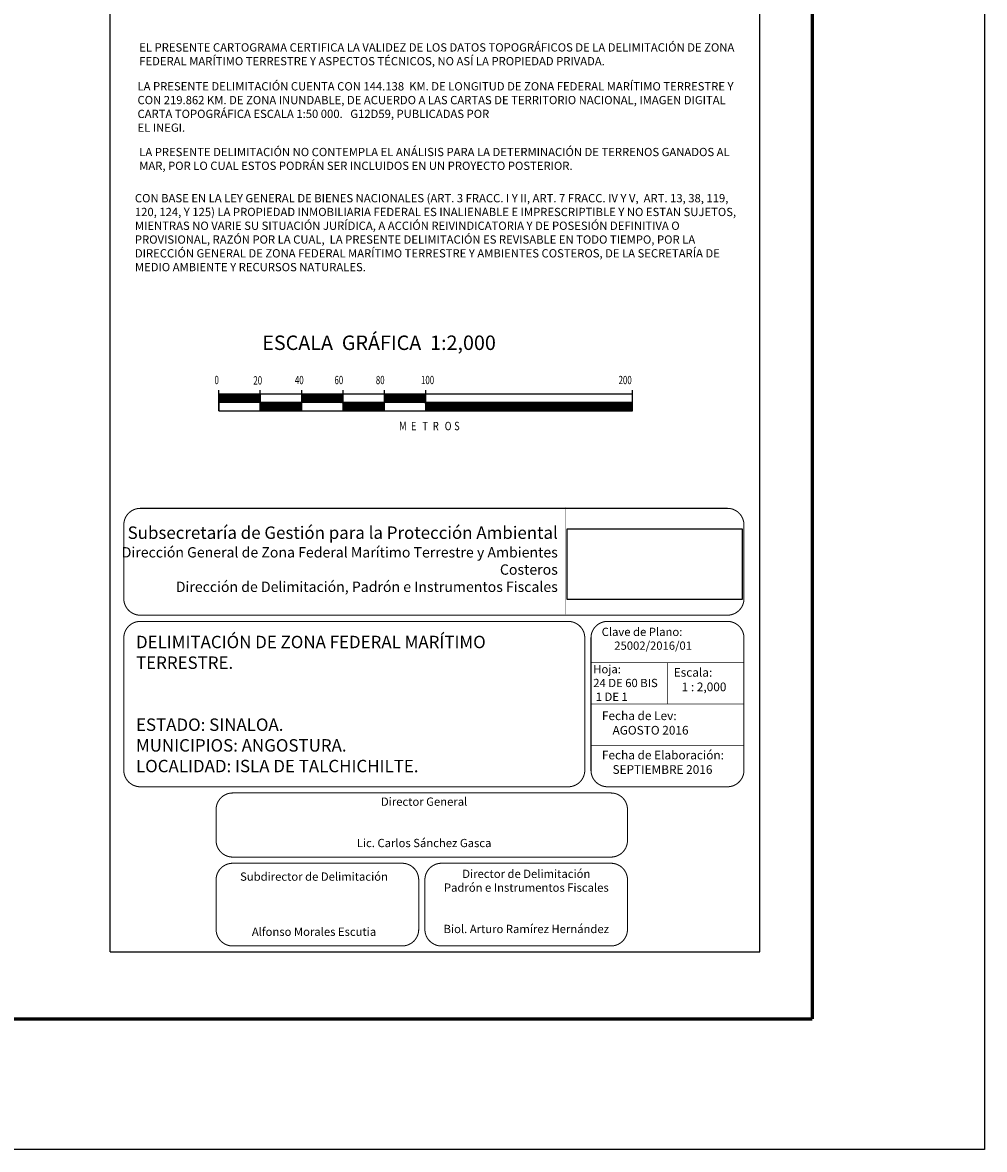
# Model space of a CAD drawing. Units: millimetres. Extents: x 786748 to 791896, y 2762000 to 2763800.
# Drawn here: x 791431 to 791896, y 2762000 to 2762545 of the extents above; entities that cross this region are included whole.
import ezdxf

# ---------------------------------------------------------------- set-up
doc = ezdxf.new("R2010")
doc.units = ezdxf.units.MM
doc.header["$LTSCALE"] = 40
doc.linetypes.add('CENTRO1', pattern=[0.44, 0.2, -0.08, 0.08, -0.08])
doc.layers.add('Lomo', color=7, linetype='Continuous')
doc.styles.add('ROMAND', font='romand', dxfattribs={"height": 80})
doc.styles.add('ROMANS', font='ROMANS', dxfattribs={"height": 0.2})
picture_1 = doc.add_image_def('image1.jpg', size_in_pixel=(999, 404))

msp = doc.modelspace()

# ---------------------------------------------------------------- linework, layer by layer
at = {"layer": 'Lomo', "color": 7}
for p, q in [((791473.01, 2762095.84), (791473.01, 2763693.47)), ((791787.3, 2762095.84), (791787.3, 2763693.47)), ((791525.69, 2762357.52), (791525.69, 2762367.52)), ((791725.69, 2762365.52), (791525.69, 2762365.52)), ((791525.69, 2762361.78), (791529.43, 2762365.52)), ((791525.69, 2762365.52), (791525.69, 2762357.52)), ((791525.69, 2762365.32), (791525.89, 2762365.52)), ((791525.69, 2762364.96), (791526.25, 2762365.52)), ((791525.69, 2762364.61), (791526.6, 2762365.52)), ((791525.69, 2762364.26), (791526.96, 2762365.52)), ((791525.69, 2762363.9), (791527.31, 2762365.52)), ((791525.69, 2762362.14), (791529.08, 2762365.52)), ((791525.69, 2762363.55), (791527.66, 2762365.52)), ((791525.69, 2762363.2), (791528.02, 2762365.52)), ((791525.69, 2762362.84), (791528.37, 2762365.52)), ((791525.69, 2762362.49), (791528.72, 2762365.52)), ((791525.78, 2762361.52), (791529.78, 2762365.52)), ((791526.14, 2762361.52), (791530.14, 2762365.52)), ((791526.49, 2762361.52), (791530.49, 2762365.52)), ((791526.84, 2762361.52), (791530.84, 2762365.52)), ((791527.2, 2762361.52), (791531.2, 2762365.52)), ((791527.55, 2762361.52), (791531.55, 2762365.52)), ((791527.91, 2762361.52), (791531.91, 2762365.52)), ((791528.26, 2762361.52), (791532.26, 2762365.52)), ((791528.61, 2762361.52), (791532.61, 2762365.52)), ((791528.97, 2762361.52), (791532.97, 2762365.52)), ((791529.32, 2762361.52), (791533.32, 2762365.52)), ((791529.67, 2762361.52), (791533.67, 2762365.52)), ((791530.03, 2762361.52), (791534.03, 2762365.52)), ((791530.38, 2762361.52), (791534.38, 2762365.52)), ((791530.73, 2762361.52), (791534.73, 2762365.52)), ((791531.09, 2762361.52), (791535.09, 2762365.52)), ((791531.44, 2762361.52), (791535.44, 2762365.52)), ((791531.79, 2762361.52), (791535.79, 2762365.52)), ((791532.15, 2762361.52), (791536.15, 2762365.52)), ((791532.5, 2762361.52), (791536.5, 2762365.52)), ((791532.85, 2762361.52), (791536.85, 2762365.52)), ((791533.21, 2762361.52), (791537.21, 2762365.52)), ((791533.56, 2762361.52), (791537.56, 2762365.52)), ((791533.92, 2762361.52), (791537.92, 2762365.52)), ((791534.27, 2762361.52), (791538.27, 2762365.52)), ((791534.62, 2762361.52), (791538.62, 2762365.52)), ((791534.98, 2762361.52), (791538.98, 2762365.52)), ((791535.33, 2762361.52), (791539.33, 2762365.52)), ((791535.68, 2762361.52), (791539.68, 2762365.52)), ((791536.04, 2762361.52), (791540.04, 2762365.52)), ((791536.39, 2762361.52), (791540.39, 2762365.52)), ((791536.74, 2762361.52), (791540.74, 2762365.52)), ((791537.1, 2762361.52), (791541.1, 2762365.52)), ((791537.45, 2762361.52), (791541.45, 2762365.52)), ((791537.8, 2762361.52), (791541.8, 2762365.52)), ((791538.16, 2762361.52), (791542.16, 2762365.52)), ((791538.51, 2762361.52), (791542.51, 2762365.52)), ((791538.87, 2762361.52), (791542.87, 2762365.52)), ((791539.22, 2762361.52), (791543.22, 2762365.52)), ((791539.57, 2762361.52), (791543.57, 2762365.52)), ((791539.93, 2762361.52), (791543.93, 2762365.52)), ((791540.28, 2762361.52), (791544.28, 2762365.52)), ((791540.63, 2762361.52), (791544.63, 2762365.52)), ((791540.99, 2762361.52), (791544.99, 2762365.52)), ((791541.34, 2762361.52), (791545.34, 2762365.52)), ((791541.69, 2762361.52), (791545.69, 2762365.52)), ((791542.05, 2762361.52), (791545.69, 2762365.16)), ((791542.4, 2762361.52), (791545.69, 2762364.81)), ((791545.69, 2762357.52), (791545.69, 2762367.52)), ((791545.69, 2762365.52), (791545.69, 2762357.52)), ((791565.69, 2762357.52), (791565.69, 2762367.52)), ((791565.69, 2762365.37), (791565.85, 2762365.52)), ((791565.69, 2762365.01), (791566.2, 2762365.52)), ((791565.69, 2762364.66), (791566.55, 2762365.52)), ((791565.69, 2762364.3), (791566.91, 2762365.52)), ((791565.69, 2762363.95), (791567.26, 2762365.52)), ((791565.69, 2762363.6), (791567.61, 2762365.52)), ((791565.69, 2762363.24), (791567.97, 2762365.52)), ((791565.69, 2762362.89), (791568.32, 2762365.52)), ((791565.69, 2762362.54), (791568.67, 2762365.52)), ((791565.69, 2762362.18), (791569.03, 2762365.52)), ((791565.69, 2762361.83), (791569.38, 2762365.52)), ((791565.74, 2762361.52), (791569.74, 2762365.52)), ((791566.09, 2762361.52), (791570.09, 2762365.52)), ((791566.44, 2762361.52), (791570.44, 2762365.52)), ((791566.8, 2762361.52), (791570.8, 2762365.52)), ((791567.15, 2762361.52), (791571.15, 2762365.52)), ((791567.5, 2762361.52), (791571.5, 2762365.52)), ((791567.86, 2762361.52), (791571.86, 2762365.52)), ((791568.21, 2762361.52), (791572.21, 2762365.52)), ((791568.56, 2762361.52), (791572.56, 2762365.52)), ((791568.92, 2762361.52), (791572.92, 2762365.52)), ((791569.27, 2762361.52), (791573.27, 2762365.52)), ((791569.62, 2762361.52), (791573.62, 2762365.52)), ((791569.98, 2762361.52), (791573.98, 2762365.52)), ((791570.33, 2762361.52), (791574.33, 2762365.52)), ((791570.69, 2762361.52), (791574.69, 2762365.52)), ((791571.04, 2762361.52), (791575.04, 2762365.52)), ((791571.39, 2762361.52), (791575.39, 2762365.52)), ((791571.75, 2762361.52), (791575.75, 2762365.52)), ((791572.1, 2762361.52), (791576.1, 2762365.52)), ((791572.45, 2762361.52), (791576.45, 2762365.52)), ((791572.81, 2762361.52), (791576.81, 2762365.52)), ((791573.16, 2762361.52), (791577.16, 2762365.52)), ((791573.51, 2762361.52), (791577.51, 2762365.52)), ((791573.87, 2762361.52), (791577.87, 2762365.52)), ((791574.22, 2762361.52), (791578.22, 2762365.52)), ((791574.57, 2762361.52), (791578.57, 2762365.52)), ((791574.93, 2762361.52), (791578.93, 2762365.52)), ((791575.28, 2762361.52), (791579.28, 2762365.52)), ((791575.63, 2762361.52), (791579.63, 2762365.52)), ((791575.99, 2762361.52), (791579.99, 2762365.52)), ((791576.34, 2762361.52), (791580.34, 2762365.52)), ((791576.7, 2762361.52), (791580.7, 2762365.52)), ((791577.05, 2762361.52), (791581.05, 2762365.52)), ((791577.4, 2762361.52), (791581.4, 2762365.52)), ((791577.76, 2762361.52), (791581.76, 2762365.52)), ((791578.11, 2762361.52), (791582.11, 2762365.52)), ((791578.46, 2762361.52), (791582.46, 2762365.52)), ((791578.82, 2762361.52), (791582.82, 2762365.52)), ((791579.17, 2762361.52), (791583.17, 2762365.52)), ((791579.52, 2762361.52), (791583.52, 2762365.52)), ((791579.88, 2762361.52), (791583.88, 2762365.52)), ((791580.23, 2762361.52), (791584.23, 2762365.52)), ((791580.58, 2762361.52), (791584.58, 2762365.52)), ((791580.94, 2762361.52), (791584.94, 2762365.52)), ((791581.29, 2762361.52), (791585.29, 2762365.52)), ((791581.65, 2762361.52), (791585.65, 2762365.52)), ((791582, 2762361.52), (791585.69, 2762365.21)), ((791582.35, 2762361.52), (791585.69, 2762364.86)), ((791585.69, 2762357.52), (791585.69, 2762367.52)), ((791605.69, 2762357.52), (791605.69, 2762367.52)), ((791605.69, 2762365.41), (791605.8, 2762365.52)), ((791605.69, 2762365.06), (791606.15, 2762365.52)), ((791605.69, 2762364.71), (791606.5, 2762365.52)), ((791605.69, 2762364.35), (791606.86, 2762365.52)), ((791605.69, 2762364), (791607.21, 2762365.52)), ((791605.69, 2762363.65), (791607.57, 2762365.52)), ((791605.69, 2762363.29), (791607.92, 2762365.52)), ((791605.69, 2762362.94), (791608.27, 2762365.52)), ((791605.69, 2762362.59), (791608.63, 2762365.52)), ((791605.69, 2762362.23), (791608.98, 2762365.52)), ((791605.69, 2762361.88), (791609.33, 2762365.52)), ((791605.69, 2762361.52), (791609.69, 2762365.52)), ((791606.04, 2762361.52), (791610.04, 2762365.52)), ((791606.39, 2762361.52), (791610.39, 2762365.52)), ((791606.75, 2762361.52), (791610.75, 2762365.52)), ((791607.1, 2762361.52), (791611.1, 2762365.52)), ((791607.45, 2762361.52), (791611.45, 2762365.52)), ((791607.81, 2762361.52), (791611.81, 2762365.52)), ((791608.16, 2762361.52), (791612.16, 2762365.52)), ((791608.52, 2762361.52), (791612.52, 2762365.52)), ((791608.87, 2762361.52), (791612.87, 2762365.52)), ((791609.22, 2762361.52), (791613.22, 2762365.52)), ((791609.58, 2762361.52), (791613.58, 2762365.52)), ((791609.93, 2762361.52), (791613.93, 2762365.52)), ((791610.28, 2762361.52), (791614.28, 2762365.52)), ((791610.64, 2762361.52), (791614.64, 2762365.52)), ((791610.99, 2762361.52), (791614.99, 2762365.52)), ((791611.34, 2762361.52), (791615.34, 2762365.52)), ((791611.7, 2762361.52), (791615.7, 2762365.52)), ((791612.05, 2762361.52), (791616.05, 2762365.52)), ((791612.4, 2762361.52), (791616.4, 2762365.52)), ((791612.76, 2762361.52), (791616.76, 2762365.52)), ((791613.11, 2762361.52), (791617.11, 2762365.52)), ((791613.47, 2762361.52), (791617.47, 2762365.52)), ((791613.82, 2762361.52), (791617.82, 2762365.52)), ((791614.17, 2762361.52), (791618.17, 2762365.52)), ((791614.53, 2762361.52), (791618.53, 2762365.52)), ((791614.88, 2762361.52), (791618.88, 2762365.52)), ((791615.23, 2762361.52), (791619.23, 2762365.52)), ((791615.59, 2762361.52), (791619.59, 2762365.52)), ((791615.94, 2762361.52), (791619.94, 2762365.52)), ((791616.29, 2762361.52), (791620.29, 2762365.52)), ((791616.65, 2762361.52), (791620.65, 2762365.52)), ((791617, 2762361.52), (791621, 2762365.52)), ((791617.35, 2762361.52), (791621.35, 2762365.52)), ((791617.71, 2762361.52), (791621.71, 2762365.52)), ((791618.06, 2762361.52), (791622.06, 2762365.52)), ((791618.41, 2762361.52), (791622.41, 2762365.52)), ((791618.77, 2762361.52), (791622.77, 2762365.52)), ((791619.12, 2762361.52), (791623.12, 2762365.52)), ((791619.48, 2762361.52), (791623.48, 2762365.52)), ((791619.83, 2762361.52), (791623.83, 2762365.52)), ((791620.18, 2762361.52), (791624.18, 2762365.52)), ((791620.54, 2762361.52), (791624.54, 2762365.52)), ((791620.89, 2762361.52), (791624.89, 2762365.52)), ((791621.24, 2762361.52), (791625.24, 2762365.52)), ((791621.6, 2762361.52), (791625.6, 2762365.52)), ((791621.95, 2762361.52), (791625.69, 2762365.26)), ((791622.3, 2762361.52), (791625.69, 2762364.91)), ((791622.66, 2762361.52), (791625.69, 2762364.55)), ((791625.69, 2762357.52), (791625.69, 2762367.52)), ((791725.69, 2762357.52), (791725.69, 2762367.52)), ((791725.69, 2762357.52), (791725.69, 2762365.52)), ((791725.69, 2762361.52), (791525.69, 2762361.52)), ((791542.75, 2762361.52), (791545.69, 2762364.46)), ((791543.11, 2762361.52), (791545.69, 2762364.1)), ((791543.46, 2762361.52), (791545.69, 2762363.75)), ((791543.82, 2762361.52), (791545.69, 2762363.4)), ((791544.17, 2762361.52), (791545.69, 2762363.04)), ((791544.52, 2762361.52), (791545.69, 2762362.69)), ((791544.88, 2762361.52), (791545.69, 2762362.34)), ((791545.23, 2762361.52), (791545.69, 2762361.98)), ((791545.58, 2762361.52), (791545.69, 2762361.63)), ((791545.69, 2762360.92), (791546.29, 2762361.52)), ((791545.69, 2762360.57), (791546.64, 2762361.52)), ((791545.69, 2762360.21), (791547, 2762361.52)), ((791545.69, 2762359.86), (791547.35, 2762361.52)), ((791545.69, 2762359.51), (791547.7, 2762361.52)), ((791545.69, 2762359.15), (791548.06, 2762361.52)), ((791545.69, 2762358.8), (791548.41, 2762361.52)), ((791545.69, 2762358.45), (791548.76, 2762361.52)), ((791545.69, 2762358.09), (791549.12, 2762361.52)), ((791545.69, 2762357.74), (791549.47, 2762361.52)), ((791545.69, 2762361.28), (791545.94, 2762361.52)), ((791545.83, 2762357.52), (791549.83, 2762361.52)), ((791546.18, 2762357.52), (791550.18, 2762361.52)), ((791546.53, 2762357.52), (791550.53, 2762361.52)), ((791546.89, 2762357.52), (791550.89, 2762361.52)), ((791547.24, 2762357.52), (791551.24, 2762361.52)), ((791547.59, 2762357.52), (791551.59, 2762361.52)), ((791547.95, 2762357.52), (791551.95, 2762361.52)), ((791548.3, 2762357.52), (791552.3, 2762361.52)), ((791548.65, 2762357.52), (791552.65, 2762361.52)), ((791549.01, 2762357.52), (791553.01, 2762361.52)), ((791549.36, 2762357.52), (791553.36, 2762361.52)), ((791549.71, 2762357.52), (791553.71, 2762361.52)), ((791550.07, 2762357.52), (791554.07, 2762361.52)), ((791550.42, 2762357.52), (791554.42, 2762361.52)), ((791550.78, 2762357.52), (791554.78, 2762361.52)), ((791551.13, 2762357.52), (791555.13, 2762361.52)), ((791551.48, 2762357.52), (791555.48, 2762361.52)), ((791551.84, 2762357.52), (791555.84, 2762361.52)), ((791552.19, 2762357.52), (791556.19, 2762361.52)), ((791552.54, 2762357.52), (791556.54, 2762361.52)), ((791552.9, 2762357.52), (791556.9, 2762361.52)), ((791553.25, 2762357.52), (791557.25, 2762361.52)), ((791553.6, 2762357.52), (791557.6, 2762361.52)), ((791553.96, 2762357.52), (791557.96, 2762361.52)), ((791554.31, 2762357.52), (791558.31, 2762361.52)), ((791554.66, 2762357.52), (791558.66, 2762361.52)), ((791555.02, 2762357.52), (791559.02, 2762361.52)), ((791555.37, 2762357.52), (791559.37, 2762361.52)), ((791555.72, 2762357.52), (791559.72, 2762361.52)), ((791556.08, 2762357.52), (791560.08, 2762361.52)), ((791556.43, 2762357.52), (791560.43, 2762361.52)), ((791556.79, 2762357.52), (791560.79, 2762361.52)), ((791557.14, 2762357.52), (791561.14, 2762361.52)), ((791557.49, 2762357.52), (791561.49, 2762361.52)), ((791557.85, 2762357.52), (791561.85, 2762361.52)), ((791558.2, 2762357.52), (791562.2, 2762361.52)), ((791558.55, 2762357.52), (791562.55, 2762361.52)), ((791558.91, 2762357.52), (791562.91, 2762361.52)), ((791559.26, 2762357.52), (791563.26, 2762361.52)), ((791559.61, 2762357.52), (791563.61, 2762361.52)), ((791559.97, 2762357.52), (791563.97, 2762361.52)), ((791560.32, 2762357.52), (791564.32, 2762361.52)), ((791560.67, 2762357.52), (791564.67, 2762361.52)), ((791561.03, 2762357.52), (791565.03, 2762361.52)), ((791561.38, 2762357.52), (791565.38, 2762361.52)), ((791561.74, 2762357.52), (791565.69, 2762361.48)), ((791562.09, 2762357.52), (791565.69, 2762361.12)), ((791562.44, 2762357.52), (791565.69, 2762360.77)), ((791562.8, 2762357.52), (791565.69, 2762360.42)), ((791563.15, 2762357.52), (791565.69, 2762360.06)), ((791563.5, 2762357.52), (791565.69, 2762359.71)), ((791563.86, 2762357.52), (791565.69, 2762359.36)), ((791582.71, 2762361.52), (791585.69, 2762364.51)), ((791583.06, 2762361.52), (791585.69, 2762364.15)), ((791583.41, 2762361.52), (791585.69, 2762363.8)), ((791583.77, 2762361.52), (791585.69, 2762363.45)), ((791584.12, 2762361.52), (791585.69, 2762363.09)), ((791584.47, 2762361.52), (791585.69, 2762362.74)), ((791584.83, 2762361.52), (791585.69, 2762362.38)), ((791585.18, 2762361.52), (791585.69, 2762362.03)), ((791585.53, 2762361.52), (791585.69, 2762361.68)), ((791585.69, 2762361.32), (791585.89, 2762361.52)), ((791585.69, 2762360.97), (791586.24, 2762361.52)), ((791585.69, 2762360.62), (791586.59, 2762361.52)), ((791585.69, 2762360.26), (791586.95, 2762361.52)), ((791585.69, 2762359.91), (791587.3, 2762361.52)), ((791585.69, 2762359.56), (791587.66, 2762361.52)), ((791585.69, 2762359.2), (791588.01, 2762361.52)), ((791585.69, 2762358.85), (791588.36, 2762361.52)), ((791585.69, 2762358.5), (791588.72, 2762361.52)), ((791585.69, 2762358.14), (791589.07, 2762361.52)), ((791585.69, 2762357.79), (791589.42, 2762361.52)), ((791585.78, 2762357.52), (791589.78, 2762361.52)), ((791586.13, 2762357.52), (791590.13, 2762361.52)), ((791586.48, 2762357.52), (791590.48, 2762361.52)), ((791586.84, 2762357.52), (791590.84, 2762361.52)), ((791587.19, 2762357.52), (791591.19, 2762361.52)), ((791587.54, 2762357.52), (791591.54, 2762361.52)), ((791587.9, 2762357.52), (791591.9, 2762361.52)), ((791588.25, 2762357.52), (791592.25, 2762361.52)), ((791588.61, 2762357.52), (791592.61, 2762361.52)), ((791588.96, 2762357.52), (791592.96, 2762361.52)), ((791589.31, 2762357.52), (791593.31, 2762361.52)), ((791589.67, 2762357.52), (791593.67, 2762361.52)), ((791590.02, 2762357.52), (791594.02, 2762361.52)), ((791590.37, 2762357.52), (791594.37, 2762361.52)), ((791590.73, 2762357.52), (791594.73, 2762361.52)), ((791591.08, 2762357.52), (791595.08, 2762361.52)), ((791591.43, 2762357.52), (791595.43, 2762361.52)), ((791591.79, 2762357.52), (791595.79, 2762361.52)), ((791592.14, 2762357.52), (791596.14, 2762361.52)), ((791592.49, 2762357.52), (791596.49, 2762361.52)), ((791592.85, 2762357.52), (791596.85, 2762361.52)), ((791593.2, 2762357.52), (791597.2, 2762361.52)), ((791593.56, 2762357.52), (791597.56, 2762361.52)), ((791593.91, 2762357.52), (791597.91, 2762361.52)), ((791594.26, 2762357.52), (791598.26, 2762361.52)), ((791594.62, 2762357.52), (791598.62, 2762361.52)), ((791594.97, 2762357.52), (791598.97, 2762361.52)), ((791595.32, 2762357.52), (791599.32, 2762361.52)), ((791595.68, 2762357.52), (791599.68, 2762361.52)), ((791596.03, 2762357.52), (791600.03, 2762361.52)), ((791596.38, 2762357.52), (791600.38, 2762361.52)), ((791596.74, 2762357.52), (791600.74, 2762361.52)), ((791597.09, 2762357.52), (791601.09, 2762361.52)), ((791597.44, 2762357.52), (791601.44, 2762361.52)), ((791597.8, 2762357.52), (791601.8, 2762361.52)), ((791598.15, 2762357.52), (791602.15, 2762361.52)), ((791598.5, 2762357.52), (791602.5, 2762361.52)), ((791598.86, 2762357.52), (791602.86, 2762361.52)), ((791599.21, 2762357.52), (791603.21, 2762361.52)), ((791599.57, 2762357.52), (791603.57, 2762361.52)), ((791599.92, 2762357.52), (791603.92, 2762361.52)), ((791600.27, 2762357.52), (791604.27, 2762361.52)), ((791600.63, 2762357.52), (791604.63, 2762361.52)), ((791600.98, 2762357.52), (791604.98, 2762361.52)), ((791601.33, 2762357.52), (791605.33, 2762361.52)), ((791601.69, 2762357.52), (791605.69, 2762361.52)), ((791602.04, 2762357.52), (791605.69, 2762361.17)), ((791602.39, 2762357.52), (791605.69, 2762360.82)), ((791602.75, 2762357.52), (791605.69, 2762360.46)), ((791603.1, 2762357.52), (791605.69, 2762360.11)), ((791603.45, 2762357.52), (791605.69, 2762359.76)), ((791603.81, 2762357.52), (791605.69, 2762359.4)), ((791623.01, 2762361.52), (791625.69, 2762364.2)), ((791623.36, 2762361.52), (791625.69, 2762363.85)), ((791623.72, 2762361.52), (791625.69, 2762363.49)), ((791624.07, 2762361.52), (791625.69, 2762363.14)), ((791624.43, 2762361.52), (791625.69, 2762362.79)), ((791624.78, 2762361.52), (791625.69, 2762362.43)), ((791625.13, 2762361.52), (791625.69, 2762362.08)), ((791625.49, 2762361.52), (791625.69, 2762361.73)), ((791625.69, 2762361.37), (791625.84, 2762361.52)), ((791625.69, 2762361.02), (791626.19, 2762361.52)), ((791625.69, 2762360.67), (791626.55, 2762361.52)), ((791625.69, 2762360.31), (791626.9, 2762361.52)), ((791625.69, 2762359.96), (791627.25, 2762361.52)), ((791625.69, 2762359.6), (791627.61, 2762361.52)), ((791625.69, 2762359.25), (791627.96, 2762361.52)), ((791625.69, 2762358.9), (791628.31, 2762361.52)), ((791625.69, 2762358.54), (791628.67, 2762361.52)), ((791625.69, 2762358.19), (791629.02, 2762361.52)), ((791625.69, 2762357.84), (791629.37, 2762361.52)), ((791625.73, 2762357.52), (791629.73, 2762361.52)), ((791626.08, 2762357.52), (791630.08, 2762361.52)), ((791626.44, 2762357.52), (791630.44, 2762361.52)), ((791626.79, 2762357.52), (791630.79, 2762361.52)), ((791627.14, 2762357.52), (791631.14, 2762361.52)), ((791627.5, 2762357.52), (791631.5, 2762361.52)), ((791627.85, 2762357.52), (791631.85, 2762361.52)), ((791628.2, 2762357.52), (791632.2, 2762361.52)), ((791628.56, 2762357.52), (791632.56, 2762361.52)), ((791628.91, 2762357.52), (791632.91, 2762361.52)), ((791629.26, 2762357.52), (791633.26, 2762361.52)), ((791629.62, 2762357.52), (791633.62, 2762361.52)), ((791629.97, 2762357.52), (791633.97, 2762361.52)), ((791630.32, 2762357.52), (791634.32, 2762361.52)), ((791630.68, 2762357.52), (791634.68, 2762361.52)), ((791631.03, 2762357.52), (791635.03, 2762361.52)), ((791631.39, 2762357.52), (791635.39, 2762361.52)), ((791631.74, 2762357.52), (791635.74, 2762361.52)), ((791632.09, 2762357.52), (791636.09, 2762361.52)), ((791632.45, 2762357.52), (791636.45, 2762361.52)), ((791632.8, 2762357.52), (791636.8, 2762361.52)), ((791633.15, 2762357.52), (791637.15, 2762361.52)), ((791633.51, 2762357.52), (791637.51, 2762361.52)), ((791633.86, 2762357.52), (791637.86, 2762361.52)), ((791634.21, 2762357.52), (791638.21, 2762361.52)), ((791634.57, 2762357.52), (791638.57, 2762361.52)), ((791634.92, 2762357.52), (791638.92, 2762361.52)), ((791635.27, 2762357.52), (791639.27, 2762361.52)), ((791635.63, 2762357.52), (791639.63, 2762361.52)), ((791635.98, 2762357.52), (791639.98, 2762361.52)), ((791636.34, 2762357.52), (791640.34, 2762361.52)), ((791636.69, 2762357.52), (791640.69, 2762361.52)), ((791637.04, 2762357.52), (791641.04, 2762361.52)), ((791637.4, 2762357.52), (791641.4, 2762361.52)), ((791637.75, 2762357.52), (791641.75, 2762361.52)), ((791638.1, 2762357.52), (791642.1, 2762361.52)), ((791638.46, 2762357.52), (791642.46, 2762361.52)), ((791638.81, 2762357.52), (791642.81, 2762361.52)), ((791639.16, 2762357.52), (791643.16, 2762361.52)), ((791639.52, 2762357.52), (791643.52, 2762361.52)), ((791639.87, 2762357.52), (791643.87, 2762361.52)), ((791640.22, 2762357.52), (791644.22, 2762361.52)), ((791640.58, 2762357.52), (791644.58, 2762361.52)), ((791640.93, 2762357.52), (791644.93, 2762361.52)), ((791641.28, 2762357.52), (791645.28, 2762361.52)), ((791641.64, 2762357.52), (791645.64, 2762361.52)), ((791641.99, 2762357.52), (791645.99, 2762361.52)), ((791642.35, 2762357.52), (791646.35, 2762361.52)), ((791642.7, 2762357.52), (791646.7, 2762361.52)), ((791643.05, 2762357.52), (791647.05, 2762361.52)), ((791643.41, 2762357.52), (791647.41, 2762361.52)), ((791643.76, 2762357.52), (791647.76, 2762361.52)), ((791644.11, 2762357.52), (791648.11, 2762361.52)), ((791644.47, 2762357.52), (791648.47, 2762361.52)), ((791644.82, 2762357.52), (791648.82, 2762361.52)), ((791645.17, 2762357.52), (791649.17, 2762361.52)), ((791645.53, 2762357.52), (791649.53, 2762361.52)), ((791645.88, 2762357.52), (791649.88, 2762361.52)), ((791646.23, 2762357.52), (791650.23, 2762361.52)), ((791646.59, 2762357.52), (791650.59, 2762361.52)), ((791646.94, 2762357.52), (791650.94, 2762361.52)), ((791647.3, 2762357.52), (791651.3, 2762361.52)), ((791647.65, 2762357.52), (791651.65, 2762361.52)), ((791648, 2762357.52), (791652, 2762361.52)), ((791648.36, 2762357.52), (791652.36, 2762361.52)), ((791648.71, 2762357.52), (791652.71, 2762361.52)), ((791649.06, 2762357.52), (791653.06, 2762361.52)), ((791649.42, 2762357.52), (791653.42, 2762361.52)), ((791649.77, 2762357.52), (791653.77, 2762361.52)), ((791650.12, 2762357.52), (791654.12, 2762361.52)), ((791650.48, 2762357.52), (791654.48, 2762361.52)), ((791650.83, 2762357.52), (791654.83, 2762361.52)), ((791651.18, 2762357.52), (791655.18, 2762361.52)), ((791651.54, 2762357.52), (791655.54, 2762361.52)), ((791651.89, 2762357.52), (791655.89, 2762361.52)), ((791652.24, 2762357.52), (791656.24, 2762361.52)), ((791652.6, 2762357.52), (791656.6, 2762361.52)), ((791652.95, 2762357.52), (791656.95, 2762361.52)), ((791653.31, 2762357.52), (791657.31, 2762361.52)), ((791653.66, 2762357.52), (791657.66, 2762361.52)), ((791654.01, 2762357.52), (791658.01, 2762361.52)), ((791654.37, 2762357.52), (791658.37, 2762361.52)), ((791654.72, 2762357.52), (791658.72, 2762361.52)), ((791655.07, 2762357.52), (791659.07, 2762361.52)), ((791655.43, 2762357.52), (791659.43, 2762361.52)), ((791655.78, 2762357.52), (791659.78, 2762361.52)), ((791656.13, 2762357.52), (791660.13, 2762361.52)), ((791656.49, 2762357.52), (791660.49, 2762361.52)), ((791656.84, 2762357.52), (791660.84, 2762361.52)), ((791657.19, 2762357.52), (791661.19, 2762361.52)), ((791657.55, 2762357.52), (791661.55, 2762361.52)), ((791657.9, 2762357.52), (791661.9, 2762361.52)), ((791658.26, 2762357.52), (791662.26, 2762361.52)), ((791658.61, 2762357.52), (791662.61, 2762361.52)), ((791658.96, 2762357.52), (791662.96, 2762361.52)), ((791659.32, 2762357.52), (791663.32, 2762361.52)), ((791659.67, 2762357.52), (791663.67, 2762361.52)), ((791660.02, 2762357.52), (791664.02, 2762361.52)), ((791660.38, 2762357.52), (791664.38, 2762361.52)), ((791660.73, 2762357.52), (791664.73, 2762361.52)), ((791661.08, 2762357.52), (791665.08, 2762361.52)), ((791661.44, 2762357.52), (791665.44, 2762361.52)), ((791661.79, 2762357.52), (791665.79, 2762361.52)), ((791662.14, 2762357.52), (791666.14, 2762361.52)), ((791662.5, 2762357.52), (791666.5, 2762361.52)), ((791662.85, 2762357.52), (791666.85, 2762361.52)), ((791663.21, 2762357.52), (791667.21, 2762361.52)), ((791663.56, 2762357.52), (791667.56, 2762361.52)), ((791663.91, 2762357.52), (791667.91, 2762361.52)), ((791664.27, 2762357.52), (791668.27, 2762361.52)), ((791664.62, 2762357.52), (791668.62, 2762361.52)), ((791664.97, 2762357.52), (791668.97, 2762361.52)), ((791665.33, 2762357.52), (791669.33, 2762361.52)), ((791665.68, 2762357.52), (791669.68, 2762361.52)), ((791666.03, 2762357.52), (791670.03, 2762361.52)), ((791666.39, 2762357.52), (791670.39, 2762361.52)), ((791666.74, 2762357.52), (791670.74, 2762361.52)), ((791667.09, 2762357.52), (791671.09, 2762361.52)), ((791667.45, 2762357.52), (791671.45, 2762361.52)), ((791667.8, 2762357.52), (791671.8, 2762361.52)), ((791668.15, 2762357.52), (791672.15, 2762361.52)), ((791668.51, 2762357.52), (791672.51, 2762361.52)), ((791668.86, 2762357.52), (791672.86, 2762361.52)), ((791669.22, 2762357.52), (791673.22, 2762361.52)), ((791669.57, 2762357.52), (791673.57, 2762361.52)), ((791669.92, 2762357.52), (791673.92, 2762361.52)), ((791670.28, 2762357.52), (791674.28, 2762361.52)), ((791670.63, 2762357.52), (791674.63, 2762361.52)), ((791670.98, 2762357.52), (791674.98, 2762361.52)), ((791671.34, 2762357.52), (791675.34, 2762361.52)), ((791671.69, 2762357.52), (791675.69, 2762361.52)), ((791672.04, 2762357.52), (791676.04, 2762361.52)), ((791672.4, 2762357.52), (791676.4, 2762361.52)), ((791672.75, 2762357.52), (791676.75, 2762361.52)), ((791673.1, 2762357.52), (791677.1, 2762361.52)), ((791673.46, 2762357.52), (791677.46, 2762361.52)), ((791673.81, 2762357.52), (791677.81, 2762361.52)), ((791674.17, 2762357.52), (791678.17, 2762361.52)), ((791674.52, 2762357.52), (791678.52, 2762361.52)), ((791674.87, 2762357.52), (791678.87, 2762361.52)), ((791675.23, 2762357.52), (791679.23, 2762361.52)), ((791675.58, 2762357.52), (791679.58, 2762361.52)), ((791675.93, 2762357.52), (791679.93, 2762361.52)), ((791676.29, 2762357.52), (791680.29, 2762361.52)), ((791676.64, 2762357.52), (791680.64, 2762361.52)), ((791676.99, 2762357.52), (791680.99, 2762361.52)), ((791677.35, 2762357.52), (791681.35, 2762361.52)), ((791677.7, 2762357.52), (791681.7, 2762361.52)), ((791678.05, 2762357.52), (791682.05, 2762361.52)), ((791678.41, 2762357.52), (791682.41, 2762361.52)), ((791678.76, 2762357.52), (791682.76, 2762361.52)), ((791679.12, 2762357.52), (791683.12, 2762361.52)), ((791679.47, 2762357.52), (791683.47, 2762361.52)), ((791679.82, 2762357.52), (791683.82, 2762361.52)), ((791680.18, 2762357.52), (791684.18, 2762361.52)), ((791680.53, 2762357.52), (791684.53, 2762361.52)), ((791680.88, 2762357.52), (791684.88, 2762361.52)), ((791681.24, 2762357.52), (791685.24, 2762361.52)), ((791681.59, 2762357.52), (791685.59, 2762361.52)), ((791681.94, 2762357.52), (791685.94, 2762361.52)), ((791682.3, 2762357.52), (791686.3, 2762361.52)), ((791682.65, 2762357.52), (791686.65, 2762361.52)), ((791683, 2762357.52), (791687, 2762361.52)), ((791683.36, 2762357.52), (791687.36, 2762361.52)), ((791683.71, 2762357.52), (791687.71, 2762361.52)), ((791684.06, 2762357.52), (791688.06, 2762361.52)), ((791684.42, 2762357.52), (791688.42, 2762361.52)), ((791684.77, 2762357.52), (791688.77, 2762361.52)), ((791685.13, 2762357.52), (791689.13, 2762361.52)), ((791685.48, 2762357.52), (791689.48, 2762361.52)), ((791685.83, 2762357.52), (791689.83, 2762361.52)), ((791686.19, 2762357.52), (791690.19, 2762361.52)), ((791686.54, 2762357.52), (791690.54, 2762361.52)), ((791686.89, 2762357.52), (791690.89, 2762361.52)), ((791687.25, 2762357.52), (791691.25, 2762361.52)), ((791687.6, 2762357.52), (791691.6, 2762361.52)), ((791687.95, 2762357.52), (791691.95, 2762361.52)), ((791688.31, 2762357.52), (791692.31, 2762361.52)), ((791688.66, 2762357.52), (791692.66, 2762361.52)), ((791689.01, 2762357.52), (791693.01, 2762361.52)), ((791689.37, 2762357.52), (791693.37, 2762361.52)), ((791689.72, 2762357.52), (791693.72, 2762361.52)), ((791690.08, 2762357.52), (791694.08, 2762361.52)), ((791690.43, 2762357.52), (791694.43, 2762361.52)), ((791690.78, 2762357.52), (791694.78, 2762361.52)), ((791691.14, 2762357.52), (791695.14, 2762361.52)), ((791691.49, 2762357.52), (791695.49, 2762361.52)), ((791691.84, 2762357.52), (791695.84, 2762361.52)), ((791692.2, 2762357.52), (791696.2, 2762361.52)), ((791692.55, 2762357.52), (791696.55, 2762361.52)), ((791692.9, 2762357.52), (791696.9, 2762361.52)), ((791693.26, 2762357.52), (791697.26, 2762361.52)), ((791693.61, 2762357.52), (791697.61, 2762361.52)), ((791693.96, 2762357.52), (791697.96, 2762361.52)), ((791694.32, 2762357.52), (791698.32, 2762361.52)), ((791694.67, 2762357.52), (791698.67, 2762361.52)), ((791695.02, 2762357.52), (791699.02, 2762361.52)), ((791695.38, 2762357.52), (791699.38, 2762361.52)), ((791695.73, 2762357.52), (791699.73, 2762361.52)), ((791696.09, 2762357.52), (791700.09, 2762361.52)), ((791696.44, 2762357.52), (791700.44, 2762361.52)), ((791696.79, 2762357.52), (791700.79, 2762361.52)), ((791697.15, 2762357.52), (791701.15, 2762361.52)), ((791697.5, 2762357.52), (791701.5, 2762361.52)), ((791697.85, 2762357.52), (791701.85, 2762361.52)), ((791698.21, 2762357.52), (791702.21, 2762361.52)), ((791698.56, 2762357.52), (791702.56, 2762361.52)), ((791698.91, 2762357.52), (791702.91, 2762361.52)), ((791699.27, 2762357.52), (791703.27, 2762361.52)), ((791699.62, 2762357.52), (791703.62, 2762361.52)), ((791699.97, 2762357.52), (791703.97, 2762361.52)), ((791700.33, 2762357.52), (791704.33, 2762361.52)), ((791700.68, 2762357.52), (791704.68, 2762361.52)), ((791701.04, 2762357.52), (791705.04, 2762361.52)), ((791701.39, 2762357.52), (791705.39, 2762361.52)), ((791701.74, 2762357.52), (791705.74, 2762361.52)), ((791702.1, 2762357.52), (791706.1, 2762361.52)), ((791702.45, 2762357.52), (791706.45, 2762361.52)), ((791702.8, 2762357.52), (791706.8, 2762361.52)), ((791703.16, 2762357.52), (791707.16, 2762361.52)), ((791703.51, 2762357.52), (791707.51, 2762361.52)), ((791703.86, 2762357.52), (791707.86, 2762361.52)), ((791704.22, 2762357.52), (791708.22, 2762361.52)), ((791704.57, 2762357.52), (791708.57, 2762361.52)), ((791704.92, 2762357.52), (791708.92, 2762361.52)), ((791705.28, 2762357.52), (791709.28, 2762361.52)), ((791705.63, 2762357.52), (791709.63, 2762361.52)), ((791705.99, 2762357.52), (791709.99, 2762361.52)), ((791706.34, 2762357.52), (791710.34, 2762361.52)), ((791706.69, 2762357.52), (791710.69, 2762361.52)), ((791707.05, 2762357.52), (791711.05, 2762361.52)), ((791707.4, 2762357.52), (791711.4, 2762361.52)), ((791707.75, 2762357.52), (791711.75, 2762361.52)), ((791708.11, 2762357.52), (791712.11, 2762361.52)), ((791708.46, 2762357.52), (791712.46, 2762361.52)), ((791708.81, 2762357.52), (791712.81, 2762361.52)), ((791709.17, 2762357.52), (791713.17, 2762361.52)), ((791709.52, 2762357.52), (791713.52, 2762361.52)), ((791709.87, 2762357.52), (791713.87, 2762361.52)), ((791710.23, 2762357.52), (791714.23, 2762361.52)), ((791710.58, 2762357.52), (791714.58, 2762361.52)), ((791710.93, 2762357.52), (791714.93, 2762361.52)), ((791711.29, 2762357.52), (791715.29, 2762361.52)), ((791711.64, 2762357.52), (791715.64, 2762361.52)), ((791712, 2762357.52), (791716, 2762361.52)), ((791712.35, 2762357.52), (791716.35, 2762361.52)), ((791712.7, 2762357.52), (791716.7, 2762361.52)), ((791713.06, 2762357.52), (791717.06, 2762361.52)), ((791713.41, 2762357.52), (791717.41, 2762361.52)), ((791713.76, 2762357.52), (791717.76, 2762361.52)), ((791714.12, 2762357.52), (791718.12, 2762361.52)), ((791714.47, 2762357.52), (791718.47, 2762361.52)), ((791714.82, 2762357.52), (791718.82, 2762361.52)), ((791715.18, 2762357.52), (791719.18, 2762361.52)), ((791715.53, 2762357.52), (791719.53, 2762361.52)), ((791715.88, 2762357.52), (791719.88, 2762361.52)), ((791716.24, 2762357.52), (791720.24, 2762361.52)), ((791716.59, 2762357.52), (791720.59, 2762361.52)), ((791716.95, 2762357.52), (791720.95, 2762361.52)), ((791717.3, 2762357.52), (791721.3, 2762361.52)), ((791717.65, 2762357.52), (791721.65, 2762361.52)), ((791718.01, 2762357.52), (791722.01, 2762361.52)), ((791718.36, 2762357.52), (791722.36, 2762361.52)), ((791718.71, 2762357.52), (791722.71, 2762361.52)), ((791719.07, 2762357.52), (791723.07, 2762361.52)), ((791719.42, 2762357.52), (791723.42, 2762361.52)), ((791719.77, 2762357.52), (791723.77, 2762361.52)), ((791720.13, 2762357.52), (791724.13, 2762361.52)), ((791720.48, 2762357.52), (791724.48, 2762361.52)), ((791720.83, 2762357.52), (791724.83, 2762361.52)), ((791721.19, 2762357.52), (791725.19, 2762361.52)), ((791721.54, 2762357.52), (791725.54, 2762361.52)), ((791721.9, 2762357.52), (791725.69, 2762361.32)), ((791722.25, 2762357.52), (791725.69, 2762360.96)), ((791722.6, 2762357.52), (791725.69, 2762360.61)), ((791722.96, 2762357.52), (791725.69, 2762360.26)), ((791723.31, 2762357.52), (791725.69, 2762359.9)), ((791723.66, 2762357.52), (791725.69, 2762359.55)), ((791724.02, 2762357.52), (791725.69, 2762359.2)), ((791525.69, 2762357.52), (791725.69, 2762357.52)), ((791564.21, 2762357.52), (791565.69, 2762359)), ((791564.56, 2762357.52), (791565.69, 2762358.65)), ((791564.92, 2762357.52), (791565.69, 2762358.29)), ((791565.27, 2762357.52), (791565.69, 2762357.94)), ((791565.62, 2762357.52), (791565.69, 2762357.59)), ((791604.16, 2762357.52), (791605.69, 2762359.05)), ((791604.52, 2762357.52), (791605.69, 2762358.7)), ((791604.87, 2762357.52), (791605.69, 2762358.34)), ((791605.22, 2762357.52), (791605.69, 2762357.99)), ((791605.58, 2762357.52), (791605.69, 2762357.64)), ((791724.37, 2762357.52), (791725.69, 2762358.84)), ((791724.72, 2762357.52), (791725.69, 2762358.49)), ((791725.08, 2762357.52), (791725.69, 2762358.13)), ((791725.43, 2762357.52), (791725.69, 2762357.78)), ((791473.01, 2762095.84), (791787.3, 2762095.84))]:
    msp.add_line(p, q, dxfattribs=at)
at = {"layer": 'Lomo', "color": 255, "linetype": 'Continuous', "elevation": 2.32}
msp.add_lwpolyline([(789495.98, 2763800.22), (791895.98, 2763800.22), (791895.98, 2762000.22), (789495.98, 2762000.22)], close=True, dxfattribs=at)
at = {"layer": 'Lomo', "color": 7, "linetype": 'Continuous', "const_width": 1.6}
for points in [[(791812.79, 2762063.32), (791812.79, 2763724.62)], [(789560.94, 2762063.32), (791812.79, 2762063.32)]]:
    msp.add_lwpolyline(points, dxfattribs=at)
at = {"layer": 'Lomo', "linetype": 'Continuous', "const_width": 0.5, "elevation": 20}
for points in [[(791479.64, 2762266.66), (791479.64, 2762302.35, -0.414214), (791487.64, 2762310.35), (791771.64, 2762310.35, -0.414214), (791779.64, 2762302.35), (791779.64, 2762266.66, -0.414214), (791771.64, 2762258.66), (791487.64, 2762258.66, -0.414214)], [(791673.01, 2762175.66), (791487.64, 2762175.66, -0.414214), (791479.64, 2762183.66), (791479.64, 2762247.66, -0.414214), (791487.64, 2762255.66), (791673.01, 2762255.66), (791694.64, 2762255.66, -0.414214), (791702.64, 2762247.66), (791702.64, 2762183.66, -0.414214), (791694.64, 2762175.66)], [(791705.64, 2762247.66, -0.414214), (791713.64, 2762255.66), (791771.64, 2762255.66, -0.414214), (791779.64, 2762247.66), (791779.64, 2762183.66, -0.414214), (791771.64, 2762175.66), (791713.64, 2762175.66, -0.414214), (791705.64, 2762183.66)], [(791524.3, 2762164.66, -0.414214), (791532.3, 2762172.66), (791715.3, 2762172.66, -0.414214), (791723.3, 2762164.66), (791723.3, 2762149.66, -0.414214), (791715.3, 2762141.66), (791532.3, 2762141.66, -0.414214), (791524.3, 2762149.66)], [(791524.3, 2762164.66, -0.414214), (791532.3, 2762172.66), (791715.3, 2762172.66, -0.414214), (791723.3, 2762164.66), (791723.3, 2762149.66, -0.414214), (791715.3, 2762141.66), (791532.3, 2762141.66, -0.414214), (791524.3, 2762149.66)], [(791524.3, 2762130.66, -0.414214), (791532.3, 2762138.66), (791614.3, 2762138.66, -0.414214), (791622.3, 2762130.66), (791622.3, 2762106.66, -0.414214), (791614.3, 2762098.66), (791532.3, 2762098.66, -0.414214), (791524.3, 2762106.66)], [(791524.3, 2762130.66, -0.414214), (791532.3, 2762138.66), (791614.3, 2762138.66, -0.414214), (791622.3, 2762130.66), (791622.3, 2762106.66, -0.414214), (791614.3, 2762098.66), (791532.3, 2762098.66, -0.414214), (791524.3, 2762106.66)], [(791625.3, 2762130.66, -0.414214), (791633.3, 2762138.66), (791715.3, 2762138.66, -0.414214), (791723.3, 2762130.66), (791723.3, 2762106.66, -0.414214), (791715.3, 2762098.66), (791633.3, 2762098.66, -0.414214), (791625.3, 2762106.66)], [(791625.3, 2762130.66, -0.414214), (791633.3, 2762138.66), (791715.3, 2762138.66, -0.414214), (791723.3, 2762130.66), (791723.3, 2762106.66, -0.414214), (791715.3, 2762098.66), (791633.3, 2762098.66, -0.414214), (791625.3, 2762106.66)]]:
    msp.add_lwpolyline(points, format="xyb", close=True, dxfattribs=at)
at = {"layer": 'Lomo', "linetype": 'Continuous', "const_width": 0.3, "elevation": 20}
msp.add_lwpolyline([(791693.48, 2762310.77), (791693.48, 2762259.08)], dxfattribs=at)
at = {"layer": 'Lomo', "linetype": 'Continuous', "const_width": 0.3}
for points in [[(791779.64, 2762235.66), (791705.64, 2762235.66)], [(791742.64, 2762235.66), (791742.64, 2762215.66)], [(791779.64, 2762215.66), (791705.64, 2762215.66)], [(791779.64, 2762195.66), (791705.64, 2762195.66)]]:
    msp.add_lwpolyline(points, dxfattribs=at)

# ---------------------------------------------------------------- texts
at = {"layer": 'Lomo', "color": 7, "style": 'ROMAND'}
msp.add_text('ESCALA  GRÁFICA  1:2,000', height=7, dxfattribs=at).set_placement((791546.63, 2762386.95))
at = {"layer": 'Lomo', "color": 7, "style": 'ROMANS'}
for s, height, width, p in [('0', 4, 0.7, (791523.51, 2762370.42)), ('20', 4, 0.7, (791542.32, 2762370.25)), ('40', 4, 0.7, (791562.41, 2762370.42)), ('60', 4, 0.7, (791581.56, 2762370.42)), ('80', 4, 0.7, (791601.56, 2762370.42)), ('100', 4, 0.7, (791623.41, 2762370.42)), ('200', 4, 0.7, (791718.99, 2762370.42)), ('M     ', 4.064, 0.8, (791612.84, 2762348.13)), ('E', 4.06, 0.8, (791618.57, 2762348.13)), ('T', 4.06, 0.8, (791624.14, 2762348.13)), ('R', 4.06, 0.8, (791629.16, 2762348.13)), ('O', 4.06, 0.8, (791634.89, 2762348.13)), ('S', 4.06, 0.8, (791639.47, 2762348.13))]:
    msp.add_text(s, height=height, dxfattribs=dict(at, width=width)).set_placement(p)
at = {"layer": 'Lomo', "linetype": 'CENTRO1'}
for s, insert, char_height, width, attachment_point in [('{\\fArial|b0|i0|c0|p34;EL PRESENTE CARTOGRAMA CERTIFICA LA VALIDEZ DE LOS DATOS TOPOGRÁFICOS DE LA DELIMITACIÓN DE ZONA FEDERAL MARÍTIMO TERRESTRE Y ASPECTOS TÉCNICOS, NO ASÍ LA PROPIEDAD PRIVADA.}', (791487.12, 2762535.32, 3.48), 4, 292.4152, 1), ('{\\fArial|b0|i0|c0|p34;LA PRESENTE DELIMITACIÓN CUENTA CON 144.138  KM. DE LONGITUD DE ZONA FEDERAL MARÍTIMO TERRESTRE Y CON 219.862 KM. DE ZONA INUNDABLE, DE ACUERDO A LAS CARTAS DE TERRITORIO NACIONAL, IMAGEN DIGITAL CARTA TOPOGRÁFICA ESCALA 1:50 000.   G12D59, PUBLICADAS POR\\PEL INEGI.}', (791486.27, 2762516.5), 4, 292.416, 1), ('{\\fArial|b0|i0|c0|p34;LA PRESENTE DELIMITACIÓN NO CONTEMPLA EL ANÁLISIS PARA LA DETERMINACIÓN DE TERRENOS GANADOS AL MAR, POR LO CUAL ESTOS PODRÁN SER INCLUIDOS EN UN PROYECTO POSTERIOR.}', (791487.11, 2762484.71, -3.48), 4, 292.4152, 1), ('{\\fArial|b0|i0|c0|p34;CON BASE EN LA LEY GENERAL DE BIENES NACIONALES (ART. 3 FRACC. I Y II, ART. 7 FRACC. IV Y V,  ART. 13, 38, 119, 120, 124, Y 125) LA PROPIEDAD INMOBILIARIA FEDERAL ES INALIENABLE E IMPRESCRIPTIBLE Y NO ESTAN SUJETOS, MIENTRAS NO VARIE SU SITUACIÓN JURÍDICA, A ACCIÓN REIVINDICATORIA Y DE POSESIÓN DEFINITIVA O PROVISIONAL, RAZÓN POR LA CUAL,  LA PRESENTE DELIMITACIÓN ES REVISABLE EN TODO TIEMPO, POR LA DIRECCIÓN GENERAL DE ZONA FEDERAL MARÍTIMO TERRESTRE Y AMBIENTES COSTEROS, DE LA SECRETARÍA DE MEDIO AMBIENTE Y RECURSOS NATURALES.}', (791485.02, 2762462.38, 2.32), 4, 297.476, 1), ('{\\fArial|b0|i0|c0|p34;Subsecretaría de Gestión para la Protección Ambiental\\P\\H0.8334x;Dirección General de Zona Federal Marítimo Terrestre y Ambientes Costeros\\PDirección de Delimitación, Padrón e Instrumentos Fiscales\\Ftxt.shx|c0;}', (791689.59, 2762301.57), 6, 218.5552, 3), ('{\\fCentury Gothic|b0|i0|c0|p34;Clave de Plano:\\P     25002/2016/01  }', (791710.8, 2762252.6, 1.74), 4, 66.0608, 1), ('{\\fCentury Gothic|b0|i0|c0|p34;Hoja:\\P24 DE 60 BIS\\P 1 DE 1  }', (791706.74, 2762234.54, -20), 4, 65.0712, 1), ('{\\fCentury Gothic|b0|i0|c0|p34;Escala:\\P   1 : 2,000}', (791745.66, 2762233.09, -20), 4.2, 65.0712, 1), ('{\\fCentury Gothic|b0|i0|c0|p34;Fecha de Lev:\\P    AGOSTO 2016 }', (791710.93, 2762212.11, 2.32), 4.2, 66.0608, 1), ('{\\fCentury Gothic|b0|i0|c0|p34;Fecha de Elaboración:\\P    SEPTIEMBRE 2016}', (791710.93, 2762193.11, 2.32), 4.2, 66.0608, 1), ('{\\fCentury Gothic|b0|i0|c0|p34;Director General\\P\\P\\PLic. Carlos Sánchez Gasca}', (791624.92, 2762170.46), 4, 182.6342, 2), ('{\\fCentury Gothic|b0|i0|c0|p34;Director de Delimitación\\PPadrón e Instrumentos Fiscales\\P\\P\\PBiol. Arturo Ramírez Hernández}', (791674.35, 2762135.55, 2.32), 4, 90.248, 2), ('{\\fCentury Gothic|b0|i0|c0|p34;Subdirector de Delimitación\\P\\P\\P\\PAlfonso Morales Escutia}', (791571.66, 2762134.21, 2.32), 4, 90.248, 2)]:
    msp.add_mtext(s, dxfattribs=dict(at, insert=insert, char_height=char_height, width=width, attachment_point=attachment_point))
at = {"layer": 'Lomo', "linetype": 'CENTRO1', "insert": (791485.54, 2762248.7), "char_height": 6, "width": 214.9144, "attachment_point": 1, "style": 'ROMANS'}
msp.add_mtext('{\\fArial|b0|i0|c0|p34;DELIMITACIÓN DE ZONA FEDERAL MARÍTIMO TERRESTRE.\\P\\P\\PESTADO: SINALOA.\\PMUNICIPIOS: ANGOSTURA.\\PLOCALIDAD: ISLA DE TALCHICHILTE.}', dxfattribs=at)

# ---------------------------------------------------------------- referenced raster images: frames only (the image files are external)
at = {"layer": 'Lomo'}
image = msp.add_image(picture_1, insert=(791694.17, 2762266.25, 2.32), size_in_units=(84.58, 34.21), dxfattribs=at)
image.dxf.flags = 7

doc.saveas('drawing.dxf')
